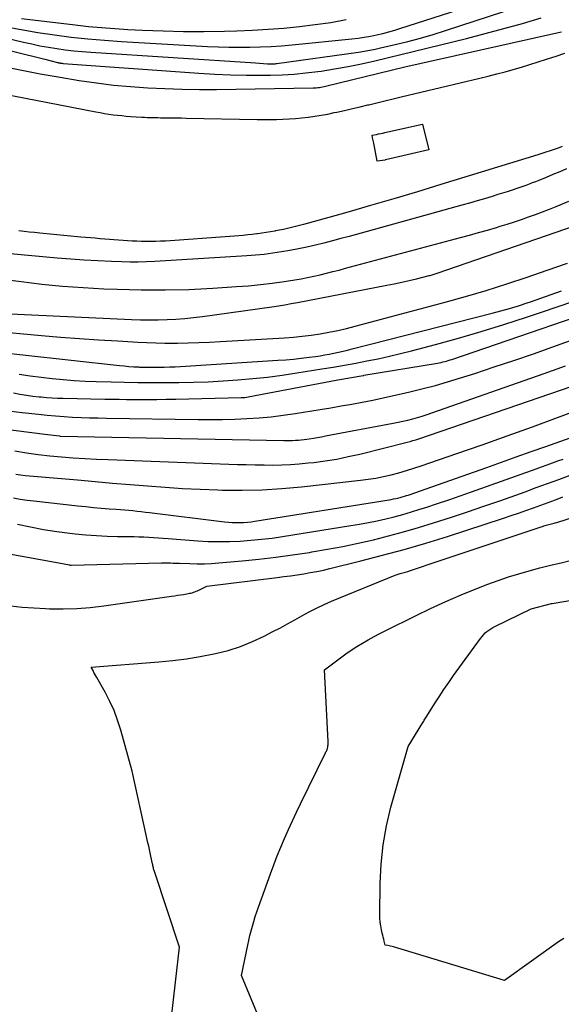
# Model space of a CAD drawing. Units: inches. Extents: x 2622670 to 2625648, y 1501659 to 1504329.
# Drawn here: x 2624218 to 2624282, y 1502369 to 1502485 of the extents above; entities that cross this region are included whole.
import ezdxf

# ---------------------------------------------------------------- set-up
doc = ezdxf.new("R2010")
doc.units = ezdxf.units.IN
doc.header["$MEASUREMENT"] = 0
doc.layers.add('Tile_2735_01_SE_contour_2ft', color=22, linetype='Continuous')

msp = doc.modelspace()

# ---------------------------------------------------------------- linework, layer by layer
at = {"layer": 'Tile_2735_01_SE_contour_2ft'}
for points in [[(2624216.03, 1502483.95, 7960), (2624217.98, 1502483.57, 7960), (2624219.93, 1502483.24, 7960), (2624221.9, 1502482.94, 7960), (2624223.87, 1502482.69, 7960), (2624225.84, 1502482.48, 7960), (2624227.82, 1502482.31, 7960), (2624229.8, 1502482.17, 7960), (2624239.95, 1502481.59, 7960), (2624241.2, 1502481.53, 7960), (2624242.45, 1502481.49, 7960), (2624243.69, 1502481.48, 7960), (2624244.94, 1502481.48, 7960), (2624246.19, 1502481.52, 7960), (2624247.43, 1502481.57, 7960), (2624248.68, 1502481.66, 7960), (2624249.92, 1502481.77, 7960), (2624256.95, 1502482.48, 7960), (2624257.69, 1502482.57, 7960), (2624258.42, 1502482.68, 7960), (2624259.14, 1502482.8, 7960), (2624259.87, 1502482.95, 7960), (2624260.59, 1502483.12, 7960), (2624261.3, 1502483.3, 7960), (2624262.01, 1502483.5, 7960), (2624262.72, 1502483.72, 7960), (2624282.01, 1502489.94, 7960)], [(2624204.73, 1502485.35, 7962), (2624218.24, 1502482.1, 7962), (2624219.22, 1502481.88, 7962), (2624220.2, 1502481.67, 7962), (2624221.19, 1502481.49, 7962), (2624222.19, 1502481.33, 7962), (2624223.18, 1502481.19, 7962), (2624224.18, 1502481.07, 7962), (2624225.18, 1502480.98, 7962), (2624226.19, 1502480.9, 7962), (2624245.6, 1502479.64, 7962), (2624247.03, 1502479.54, 7962), (2624247.18, 1502479.53, 7962), (2624247.33, 1502479.52, 7962), (2624247.48, 1502479.52, 7962), (2624247.63, 1502479.53, 7962), (2624247.72, 1502479.53, 7962), (2624247.82, 1502479.53, 7962), (2624247.93, 1502479.54, 7962), (2624248.03, 1502479.55, 7962), (2624248.13, 1502479.56, 7962), (2624257.75, 1502480.92, 7962), (2624258.4, 1502481.02, 7962), (2624259.06, 1502481.13, 7962), (2624259.71, 1502481.26, 7962), (2624260.35, 1502481.4, 7962), (2624262.07, 1502481.79, 7962), (2624263.56, 1502482.16, 7962), (2624265.05, 1502482.55, 7962), (2624266.53, 1502482.99, 7962), (2624267.99, 1502483.45, 7962), (2624281.61, 1502487.96, 7962)], [(2624198.02, 1502485.69, 7964), (2624220.78, 1502480.07, 7964), (2624222.25, 1502479.69, 7964), (2624222.33, 1502479.67, 7964), (2624222.4, 1502479.65, 7964), (2624222.48, 1502479.64, 7964), (2624222.55, 1502479.63, 7964), (2624222.57, 1502479.62, 7964), (2624222.66, 1502479.61, 7964), (2624222.75, 1502479.6, 7964), (2624222.83, 1502479.59, 7964), (2624222.92, 1502479.58, 7964), (2624238.92, 1502478.41, 7964), (2624240.79, 1502478.3, 7964), (2624242.66, 1502478.22, 7964), (2624244.53, 1502478.18, 7964), (2624246.41, 1502478.18, 7964), (2624247.36, 1502478.19, 7964), (2624248.76, 1502478.23, 7964), (2624250.15, 1502478.31, 7964), (2624251.54, 1502478.45, 7964), (2624252.93, 1502478.62, 7964), (2624253.34, 1502478.68, 7964), (2624254.93, 1502478.93, 7964), (2624256.51, 1502479.22, 7964), (2624258.09, 1502479.54, 7964), (2624259.65, 1502479.9, 7964), (2624270.48, 1502482.53, 7964), (2624272.69, 1502483.09, 7964), (2624274.89, 1502483.68, 7964), (2624277.08, 1502484.3, 7964), (2624279.27, 1502484.96, 7964)], [(2624218.01, 1502484.88, 7958), (2624224.36, 1502484.11, 7958), (2624225.91, 1502483.94, 7958), (2624227.46, 1502483.8, 7958), (2624229.01, 1502483.68, 7958), (2624230.56, 1502483.59, 7958), (2624232.28, 1502483.5, 7958), (2624234.7, 1502483.41, 7958), (2624237.11, 1502483.35, 7958), (2624239.53, 1502483.35, 7958), (2624241.95, 1502483.39, 7958), (2624243.39, 1502483.42, 7958), (2624245.25, 1502483.49, 7958), (2624247.1, 1502483.6, 7958), (2624248.95, 1502483.74, 7958), (2624250.79, 1502483.92, 7958), (2624252.64, 1502484.15, 7958), (2624254.47, 1502484.42, 7958), (2624256.29, 1502484.75, 7958)], [(2624215.52, 1502479.31, 7966), (2624217.87, 1502478.81, 7966), (2624220.22, 1502478.36, 7966), (2624222.59, 1502477.95, 7966), (2624224.83, 1502477.58, 7966), (2624226.84, 1502477.29, 7966), (2624228.86, 1502477.03, 7966), (2624230.88, 1502476.84, 7966), (2624232.9, 1502476.69, 7966), (2624234.93, 1502476.6, 7966), (2624236.96, 1502476.53, 7966), (2624238.99, 1502476.51, 7966), (2624241.02, 1502476.52, 7966), (2624252.38, 1502476.69, 7966), (2624252.57, 1502476.69, 7966), (2624252.76, 1502476.7, 7966), (2624252.94, 1502476.72, 7966), (2624253.13, 1502476.74, 7966), (2624253.31, 1502476.77, 7966), (2624253.5, 1502476.81, 7966), (2624253.68, 1502476.84, 7966), (2624253.86, 1502476.89, 7966), (2624263.21, 1502479.17, 7966), (2624281.46, 1502483.27, 7966), (2624281.66, 1502483.32, 7966)], [(2624212.79, 1502476.58, 7968), (2624226.79, 1502473.86, 7968), (2624227.29, 1502473.77, 7968), (2624227.8, 1502473.68, 7968), (2624228.31, 1502473.6, 7968), (2624228.82, 1502473.53, 7968), (2624229.33, 1502473.47, 7968), (2624229.84, 1502473.42, 7968), (2624230.36, 1502473.37, 7968), (2624230.87, 1502473.33, 7968), (2624232.19, 1502473.24, 7968), (2624232.51, 1502473.22, 7968), (2624232.83, 1502473.21, 7968), (2624233.15, 1502473.2, 7968), (2624233.47, 1502473.19, 7968), (2624233.78, 1502473.18, 7968), (2624234.1, 1502473.18, 7968), (2624234.42, 1502473.17, 7968), (2624234.74, 1502473.17, 7968), (2624235.21, 1502473.16, 7968), (2624235.76, 1502473.15, 7968), (2624236.31, 1502473.15, 7968), (2624236.87, 1502473.14, 7968), (2624237.42, 1502473.13, 7968), (2624245.81, 1502472.96, 7968), (2624246.56, 1502472.96, 7968), (2624247.31, 1502472.96, 7968), (2624248.06, 1502472.97, 7968), (2624248.81, 1502472.99, 7968), (2624249.56, 1502473.03, 7968), (2624250.3, 1502473.08, 7968), (2624251.05, 1502473.15, 7968), (2624251.79, 1502473.24, 7968), (2624251.83, 1502473.24, 7968), (2624252.6, 1502473.35, 7968), (2624253.36, 1502473.47, 7968), (2624254.11, 1502473.61, 7968), (2624254.87, 1502473.77, 7968), (2624255.19, 1502473.84, 7968), (2624256.1, 1502474.04, 7968), (2624257.02, 1502474.25, 7968), (2624257.93, 1502474.46, 7968), (2624258.84, 1502474.68, 7968), (2624258.94, 1502474.71, 7968), (2624259.9, 1502474.94, 7968), (2624260.86, 1502475.18, 7968), (2624261.82, 1502475.41, 7968), (2624262.78, 1502475.64, 7968), (2624272.05, 1502477.85, 7968), (2624273.04, 1502478.09, 7968), (2624274.03, 1502478.34, 7968), (2624275.01, 1502478.6, 7968), (2624275.99, 1502478.87, 7968), (2624276.97, 1502479.15, 7968), (2624277.95, 1502479.44, 7968), (2624278.92, 1502479.75, 7968), (2624279.89, 1502480.06, 7968), (2624280.02, 1502480.11, 7968), (2624281.05, 1502480.45, 7968), (2624282.08, 1502480.8, 7968)], [(2624281.76, 1502469.77, 7968), (2624281.28, 1502469.6, 7968), (2624280.8, 1502469.43, 7968), (2624280.32, 1502469.26, 7968), (2624279.84, 1502469.1, 7968), (2624279.35, 1502468.94, 7968), (2624278.87, 1502468.79, 7968), (2624267.46, 1502465.28, 7968), (2624264.69, 1502464.43, 7968), (2624261.92, 1502463.61, 7968), (2624259.14, 1502462.8, 7968), (2624256.35, 1502462.01, 7968), (2624251.7, 1502460.7, 7968), (2624251.24, 1502460.57, 7968), (2624250.78, 1502460.45, 7968), (2624250.31, 1502460.33, 7968), (2624249.85, 1502460.21, 7968), (2624249.38, 1502460.11, 7968), (2624248.91, 1502460, 7968), (2624248.44, 1502459.91, 7968), (2624247.97, 1502459.82, 7968), (2624247.89, 1502459.8, 7968), (2624247.38, 1502459.71, 7968), (2624246.86, 1502459.63, 7968), (2624246.35, 1502459.55, 7968), (2624245.83, 1502459.49, 7968), (2624245.74, 1502459.47, 7968), (2624245.21, 1502459.41, 7968), (2624244.68, 1502459.35, 7968), (2624244.15, 1502459.3, 7968), (2624243.62, 1502459.25, 7968), (2624243.09, 1502459.2, 7968), (2624242.56, 1502459.16, 7968), (2624242.02, 1502459.12, 7968), (2624241.49, 1502459.08, 7968), (2624236.11, 1502458.69, 7968), (2624235.54, 1502458.65, 7968), (2624234.98, 1502458.62, 7968), (2624234.42, 1502458.6, 7968), (2624233.85, 1502458.58, 7968), (2624233.83, 1502458.58, 7968), (2624233.28, 1502458.57, 7968), (2624232.73, 1502458.57, 7968), (2624232.17, 1502458.58, 7968), (2624231.62, 1502458.6, 7968), (2624231.59, 1502458.6, 7968), (2624231.06, 1502458.62, 7968), (2624230.52, 1502458.65, 7968), (2624229.99, 1502458.69, 7968), (2624229.45, 1502458.72, 7968), (2624228.92, 1502458.77, 7968), (2624228.38, 1502458.81, 7968), (2624227.85, 1502458.85, 7968), (2624227.31, 1502458.9, 7968), (2624227.26, 1502458.9, 7968), (2624226.7, 1502458.95, 7968), (2624226.14, 1502459, 7968), (2624225.58, 1502459.05, 7968), (2624225.02, 1502459.1, 7968), (2624220.17, 1502459.57, 7968), (2624219.55, 1502459.63, 7968), (2624218.94, 1502459.69, 7968), (2624218.32, 1502459.76, 7968), (2624217.71, 1502459.83, 7968)], [(2624282.26, 1502467.16, 7966), (2624281.47, 1502466.8, 7966), (2624280.66, 1502466.46, 7966), (2624279.85, 1502466.12, 7966), (2624279, 1502465.78, 7966), (2624278.62, 1502465.62, 7966), (2624278.23, 1502465.48, 7966), (2624277.84, 1502465.33, 7966), (2624277.45, 1502465.19, 7966), (2624276.4, 1502464.83, 7966), (2624275.84, 1502464.64, 7966), (2624275.28, 1502464.45, 7966), (2624274.72, 1502464.27, 7966), (2624274.16, 1502464.1, 7966), (2624273.5, 1502463.89, 7966), (2624272.6, 1502463.62, 7966), (2624271.71, 1502463.36, 7966), (2624270.81, 1502463.1, 7966), (2624269.91, 1502462.84, 7966), (2624256.64, 1502459.18, 7966), (2624255.65, 1502458.91, 7966), (2624254.66, 1502458.65, 7966), (2624253.66, 1502458.39, 7966), (2624252.67, 1502458.15, 7966), (2624251.67, 1502457.92, 7966), (2624250.67, 1502457.7, 7966), (2624249.66, 1502457.51, 7966), (2624248.65, 1502457.34, 7966), (2624247.64, 1502457.19, 7966), (2624246.62, 1502457.06, 7966), (2624245.6, 1502456.96, 7966), (2624244.58, 1502456.88, 7966), (2624233.75, 1502456.22, 7966), (2624232.77, 1502456.18, 7966), (2624231.79, 1502456.15, 7966), (2624230.81, 1502456.15, 7966), (2624229.83, 1502456.17, 7966), (2624228.61, 1502456.21, 7966), (2624227.01, 1502456.28, 7966), (2624225.42, 1502456.37, 7966), (2624223.83, 1502456.48, 7966), (2624222.24, 1502456.61, 7966), (2624214.11, 1502457.37, 7966)], [(2624214.76, 1502454.26, 7966), (2624217.98, 1502453.84, 7966), (2624220.41, 1502453.55, 7966), (2624222.84, 1502453.31, 7966), (2624225.28, 1502453.14, 7966), (2624227.72, 1502453.01, 7966), (2624229.31, 1502452.94, 7966), (2624232.13, 1502452.87, 7966), (2624234.94, 1502452.86, 7966), (2624237.75, 1502452.93, 7966), (2624240.56, 1502453.07, 7966), (2624243.38, 1502453.25, 7966), (2624244.78, 1502453.35, 7966), (2624246.18, 1502453.49, 7966), (2624247.57, 1502453.66, 7966), (2624248.96, 1502453.86, 7966), (2624250.22, 1502454.06, 7966), (2624250.98, 1502454.19, 7966), (2624251.73, 1502454.33, 7966), (2624252.48, 1502454.48, 7966), (2624253.23, 1502454.65, 7966), (2624253.98, 1502454.84, 7966), (2624254.73, 1502455.02, 7966), (2624255.47, 1502455.21, 7966), (2624256.21, 1502455.41, 7966), (2624269.75, 1502459.03, 7966), (2624270.81, 1502459.32, 7966), (2624271.88, 1502459.62, 7966), (2624272.94, 1502459.93, 7966), (2624274, 1502460.24, 7966), (2624274.44, 1502460.37, 7966), (2624275.28, 1502460.63, 7966), (2624276.11, 1502460.9, 7966), (2624276.94, 1502461.18, 7966), (2624277.77, 1502461.47, 7966), (2624278.6, 1502461.77, 7966), (2624279.42, 1502462.07, 7966), (2624280.24, 1502462.39, 7966), (2624281.05, 1502462.72, 7966), (2624281.51, 1502462.91, 7966), (2624282.55, 1502463.34, 7966)], [(2624214.98, 1502450.14, 7968), (2624231, 1502449.39, 7968), (2624232.05, 1502449.35, 7968), (2624233.09, 1502449.33, 7968), (2624234.13, 1502449.34, 7968), (2624235.18, 1502449.37, 7968), (2624236.22, 1502449.42, 7968), (2624237.26, 1502449.5, 7968), (2624238.3, 1502449.6, 7968), (2624239.34, 1502449.73, 7968), (2624247.54, 1502450.88, 7968), (2624248.3, 1502450.99, 7968), (2624249.05, 1502451.11, 7968), (2624249.8, 1502451.25, 7968), (2624250.55, 1502451.38, 7968), (2624261.09, 1502453.42, 7968), (2624261.96, 1502453.6, 7968), (2624262.83, 1502453.78, 7968), (2624263.7, 1502453.98, 7968), (2624264.57, 1502454.18, 7968), (2624266.07, 1502454.55, 7968), (2624266.18, 1502454.58, 7968), (2624266.3, 1502454.61, 7968), (2624266.42, 1502454.64, 7968), (2624266.54, 1502454.68, 7968), (2624266.66, 1502454.72, 7968), (2624266.77, 1502454.76, 7968), (2624266.89, 1502454.79, 7968), (2624267.01, 1502454.83, 7968), (2624283.3, 1502460.48, 7968)], [(2624214.41, 1502448.02, 7970), (2624220.36, 1502447.5, 7970), (2624222.61, 1502447.31, 7970), (2624224.86, 1502447.13, 7970), (2624227.11, 1502446.98, 7970), (2624229.36, 1502446.84, 7970), (2624231.75, 1502446.7, 7970), (2624232.8, 1502446.65, 7970), (2624233.86, 1502446.61, 7970), (2624234.92, 1502446.59, 7970), (2624235.97, 1502446.59, 7970), (2624236.39, 1502446.59, 7970), (2624237.66, 1502446.61, 7970), (2624238.93, 1502446.65, 7970), (2624240.19, 1502446.7, 7970), (2624241.46, 1502446.77, 7970), (2624249.02, 1502447.23, 7970), (2624250.07, 1502447.31, 7970), (2624251.12, 1502447.41, 7970), (2624252.17, 1502447.54, 7970), (2624253.21, 1502447.69, 7970), (2624254.25, 1502447.88, 7970), (2624255.29, 1502448.08, 7970), (2624256.32, 1502448.32, 7970), (2624257.34, 1502448.58, 7970), (2624267.94, 1502451.43, 7970), (2624270.37, 1502452.1, 7970), (2624272.8, 1502452.81, 7970), (2624275.21, 1502453.57, 7970), (2624277.61, 1502454.35, 7970), (2624279.99, 1502455.18, 7970), (2624282.37, 1502456.03, 7970)], [(2624216.02, 1502445.45, 7972), (2624218.19, 1502445.19, 7972), (2624229.58, 1502443.95, 7972), (2624230.13, 1502443.9, 7972), (2624230.69, 1502443.85, 7972), (2624231.25, 1502443.81, 7972), (2624231.81, 1502443.78, 7972), (2624231.92, 1502443.77, 7972), (2624232.42, 1502443.76, 7972), (2624232.92, 1502443.74, 7972), (2624233.42, 1502443.74, 7972), (2624233.92, 1502443.74, 7972), (2624234.21, 1502443.75, 7972), (2624234.85, 1502443.76, 7972), (2624235.5, 1502443.78, 7972), (2624236.14, 1502443.81, 7972), (2624236.78, 1502443.85, 7972), (2624248.24, 1502444.56, 7972), (2624249.16, 1502444.63, 7972), (2624250.08, 1502444.71, 7972), (2624251, 1502444.81, 7972), (2624251.92, 1502444.92, 7972), (2624252.66, 1502445.02, 7972), (2624253.21, 1502445.1, 7972), (2624253.76, 1502445.19, 7972), (2624254.3, 1502445.29, 7972), (2624254.84, 1502445.4, 7972), (2624255.39, 1502445.51, 7972), (2624255.93, 1502445.63, 7972), (2624256.46, 1502445.76, 7972), (2624257, 1502445.9, 7972), (2624273.48, 1502450.12, 7972), (2624274.52, 1502450.4, 7972), (2624275.55, 1502450.69, 7972), (2624276.59, 1502451, 7972), (2624277.61, 1502451.33, 7972), (2624278.01, 1502451.46, 7972), (2624279.23, 1502451.88, 7972), (2624280.45, 1502452.31, 7972), (2624281.65, 1502452.76, 7972)], [(2624217.08, 1502440.71, 7976), (2624217.83, 1502440.57, 7976), (2624218.59, 1502440.45, 7976), (2624219.34, 1502440.35, 7976), (2624220.1, 1502440.26, 7976), (2624220.33, 1502440.24, 7976), (2624220.97, 1502440.19, 7976), (2624221.62, 1502440.14, 7976), (2624222.27, 1502440.11, 7976), (2624222.92, 1502440.09, 7976), (2624227.85, 1502439.99, 7976), (2624228.7, 1502439.97, 7976), (2624229.55, 1502439.96, 7976), (2624230.4, 1502439.95, 7976), (2624231.26, 1502439.94, 7976), (2624231.77, 1502439.94, 7976), (2624232.88, 1502439.94, 7976), (2624233.98, 1502439.95, 7976), (2624235.09, 1502439.96, 7976), (2624236.2, 1502439.98, 7976), (2624243.93, 1502440.17, 7976), (2624244.13, 1502440.18, 7976), (2624244.33, 1502440.19, 7976), (2624244.53, 1502440.22, 7976), (2624244.73, 1502440.25, 7976), (2624255.31, 1502442.24, 7976), (2624258.3, 1502442.77, 7976), (2624258.32, 1502442.78, 7976), (2624258.34, 1502442.78, 7976), (2624258.36, 1502442.78, 7976), (2624258.38, 1502442.79, 7976), (2624267.04, 1502444.24, 7976), (2624267.25, 1502444.28, 7976), (2624267.47, 1502444.32, 7976), (2624267.68, 1502444.37, 7976), (2624267.9, 1502444.42, 7976), (2624268.11, 1502444.47, 7976), (2624268.32, 1502444.53, 7976), (2624268.53, 1502444.6, 7976), (2624268.74, 1502444.67, 7976), (2624291.18, 1502452.37, 7976)], [(2624217.76, 1502442.93, 7974), (2624219.04, 1502442.73, 7974), (2624220.33, 1502442.56, 7974), (2624221.62, 1502442.41, 7974), (2624222.92, 1502442.29, 7974), (2624224.21, 1502442.18, 7974), (2624225.51, 1502442.11, 7974), (2624226.81, 1502442.06, 7974), (2624228.57, 1502442.02, 7974), (2624230.15, 1502441.98, 7974), (2624231.73, 1502441.96, 7974), (2624233.3, 1502441.95, 7974), (2624234.88, 1502441.95, 7974), (2624236.55, 1502441.96, 7974), (2624238.29, 1502441.99, 7974), (2624240.04, 1502442.04, 7974), (2624241.79, 1502442.14, 7974), (2624243.53, 1502442.25, 7974), (2624245.27, 1502442.41, 7974), (2624247.01, 1502442.59, 7974), (2624248.74, 1502442.82, 7974), (2624250.47, 1502443.07, 7974), (2624253.42, 1502443.54, 7974), (2624254.75, 1502443.75, 7974), (2624256.08, 1502443.98, 7974), (2624257.41, 1502444.23, 7974), (2624258.74, 1502444.48, 7974), (2624260.06, 1502444.75, 7974), (2624261.38, 1502445.04, 7974), (2624262.69, 1502445.35, 7974), (2624264, 1502445.68, 7974), (2624266.81, 1502446.42, 7974), (2624269.52, 1502447.16, 7974), (2624272.21, 1502447.94, 7974), (2624274.89, 1502448.77, 7974), (2624277.56, 1502449.63, 7974), (2624279.42, 1502450.26, 7974), (2624283.01, 1502451.51, 7974)], [(2624216.11, 1502438.66, 7978), (2624218.08, 1502438.41, 7978), (2624220.04, 1502438.19, 7978), (2624221.04, 1502438.09, 7978), (2624222.04, 1502438, 7978), (2624223.04, 1502437.93, 7978), (2624224.04, 1502437.87, 7978), (2624225.04, 1502437.83, 7978), (2624226.04, 1502437.79, 7978), (2624227.05, 1502437.77, 7978), (2624228.05, 1502437.75, 7978), (2624238.85, 1502437.58, 7978), (2624240.28, 1502437.58, 7978), (2624241.72, 1502437.59, 7978), (2624243.15, 1502437.63, 7978), (2624244.59, 1502437.68, 7978), (2624246.02, 1502437.78, 7978), (2624247.45, 1502437.9, 7978), (2624248.87, 1502438.08, 7978), (2624250.29, 1502438.28, 7978), (2624253.23, 1502438.76, 7978), (2624254.47, 1502438.97, 7978), (2624255.71, 1502439.18, 7978), (2624256.94, 1502439.4, 7978), (2624258.18, 1502439.63, 7978), (2624259.42, 1502439.88, 7978), (2624260.65, 1502440.13, 7978), (2624261.88, 1502440.4, 7978), (2624263.11, 1502440.67, 7978), (2624263.94, 1502440.87, 7978), (2624265.37, 1502441.22, 7978), (2624266.8, 1502441.59, 7978), (2624268.22, 1502442.01, 7978), (2624269.64, 1502442.44, 7978), (2624271.44, 1502443.02, 7978), (2624273.75, 1502443.78, 7978), (2624276.05, 1502444.55, 7978), (2624278.35, 1502445.34, 7978), (2624280.64, 1502446.15, 7978), (2624293.88, 1502450.89, 7978)], [(2624210.58, 1502437.13, 7980), (2624220.77, 1502435.84, 7980), (2624222.49, 1502435.64, 7980), (2624222.58, 1502435.63, 7980), (2624248.95, 1502435.11, 7980), (2624249.29, 1502435.11, 7980), (2624249.63, 1502435.11, 7980), (2624249.97, 1502435.12, 7980), (2624250.31, 1502435.13, 7980), (2624250.65, 1502435.15, 7980), (2624250.98, 1502435.18, 7980), (2624251.32, 1502435.22, 7980), (2624251.66, 1502435.27, 7980), (2624251.94, 1502435.31, 7980), (2624252.42, 1502435.39, 7980), (2624252.9, 1502435.47, 7980), (2624253.38, 1502435.55, 7980), (2624253.86, 1502435.64, 7980), (2624261.83, 1502437.13, 7980), (2624262.41, 1502437.25, 7980), (2624262.98, 1502437.37, 7980), (2624263.56, 1502437.51, 7980), (2624264.13, 1502437.66, 7980), (2624264.7, 1502437.82, 7980), (2624265.26, 1502437.98, 7980), (2624265.82, 1502438.16, 7980), (2624266.38, 1502438.35, 7980), (2624279.63, 1502443.02, 7980), (2624282.14, 1502443.91, 7980)], [(2624217.25, 1502433.87, 7982), (2624218.61, 1502433.64, 7982), (2624219.98, 1502433.44, 7982), (2624221.35, 1502433.29, 7982), (2624222.73, 1502433.16, 7982), (2624224.11, 1502433.07, 7982), (2624225.49, 1502432.98, 7982), (2624226.87, 1502432.91, 7982), (2624228.25, 1502432.85, 7982), (2624243.48, 1502432.29, 7982), (2624244.52, 1502432.26, 7982), (2624245.56, 1502432.23, 7982), (2624246.61, 1502432.22, 7982), (2624247.65, 1502432.21, 7982), (2624248.69, 1502432.23, 7982), (2624249.73, 1502432.27, 7982), (2624250.76, 1502432.35, 7982), (2624251.8, 1502432.45, 7982), (2624252.47, 1502432.52, 7982), (2624253.83, 1502432.71, 7982), (2624255.19, 1502432.92, 7982), (2624256.54, 1502433.2, 7982), (2624257.88, 1502433.5, 7982), (2624263.47, 1502434.9, 7982), (2624263.82, 1502434.99, 7982), (2624264.16, 1502435.09, 7982), (2624264.51, 1502435.2, 7982), (2624264.85, 1502435.31, 7982), (2624290.69, 1502444.19, 7982)], [(2624217.36, 1502431.12, 7984), (2624217.92, 1502431.05, 7984), (2624218.48, 1502430.99, 7984), (2624224.63, 1502430.45, 7984), (2624226.7, 1502430.27, 7984), (2624228.76, 1502430.09, 7984), (2624230.82, 1502429.91, 7984), (2624232.88, 1502429.74, 7984), (2624234.95, 1502429.59, 7984), (2624237.01, 1502429.45, 7984), (2624239.08, 1502429.36, 7984), (2624241.15, 1502429.28, 7984), (2624241.69, 1502429.26, 7984), (2624244.03, 1502429.25, 7984), (2624246.37, 1502429.29, 7984), (2624248.71, 1502429.44, 7984), (2624251.04, 1502429.65, 7984), (2624257.97, 1502430.42, 7984), (2624258.89, 1502430.54, 7984), (2624259.8, 1502430.68, 7984), (2624260.7, 1502430.86, 7984), (2624261.6, 1502431.07, 7984), (2624262.49, 1502431.3, 7984), (2624263.38, 1502431.55, 7984), (2624264.26, 1502431.83, 7984), (2624265.13, 1502432.12, 7984), (2624269.34, 1502433.56, 7984), (2624272.31, 1502434.6, 7984), (2624275.28, 1502435.65, 7984), (2624278.24, 1502436.72, 7984), (2624281.19, 1502437.8, 7984), (2624293, 1502442.18, 7984)], [(2624217.07, 1502428.34, 7986), (2624217.87, 1502428.2, 7986), (2624218.67, 1502428.08, 7986), (2624219.48, 1502427.98, 7986), (2624224.67, 1502427.4, 7986), (2624225.59, 1502427.3, 7986), (2624226.51, 1502427.21, 7986), (2624227.42, 1502427.13, 7986), (2624228.34, 1502427.06, 7986), (2624229.19, 1502427, 7986), (2624229.68, 1502426.96, 7986), (2624230.18, 1502426.92, 7986), (2624230.67, 1502426.88, 7986), (2624231.16, 1502426.83, 7986), (2624231.65, 1502426.78, 7986), (2624232.14, 1502426.73, 7986), (2624232.63, 1502426.67, 7986), (2624233.12, 1502426.61, 7986), (2624241.95, 1502425.51, 7986), (2624242.4, 1502425.47, 7986), (2624242.84, 1502425.43, 7986), (2624243.29, 1502425.42, 7986), (2624243.74, 1502425.43, 7986), (2624244.19, 1502425.45, 7986), (2624244.64, 1502425.48, 7986), (2624245.09, 1502425.53, 7986), (2624245.53, 1502425.59, 7986), (2624261.35, 1502428.12, 7986), (2624261.61, 1502428.16, 7986), (2624261.87, 1502428.21, 7986), (2624262.13, 1502428.26, 7986), (2624262.38, 1502428.32, 7986), (2624262.64, 1502428.38, 7986), (2624262.9, 1502428.45, 7986), (2624263.15, 1502428.52, 7986), (2624263.4, 1502428.6, 7986), (2624263.59, 1502428.66, 7986), (2624263.93, 1502428.77, 7986), (2624264.27, 1502428.89, 7986), (2624264.61, 1502429, 7986), (2624264.95, 1502429.12, 7986), (2624272.85, 1502431.93, 7986), (2624274.59, 1502432.55, 7986), (2624276.34, 1502433.17, 7986), (2624278.09, 1502433.79, 7986), (2624279.84, 1502434.41, 7986), (2624297.94, 1502440.84, 7986)], [(2624217.55, 1502425.25, 7988), (2624219.08, 1502424.92, 7988), (2624220.62, 1502424.62, 7988), (2624222.17, 1502424.38, 7988), (2624223.73, 1502424.17, 7988), (2624224.35, 1502424.1, 7988), (2624225.6, 1502423.97, 7988), (2624226.85, 1502423.88, 7988), (2624228.1, 1502423.82, 7988), (2624229.35, 1502423.79, 7988), (2624230.71, 1502423.78, 7988), (2624231.29, 1502423.77, 7988), (2624231.86, 1502423.76, 7988), (2624232.44, 1502423.74, 7988), (2624233.01, 1502423.71, 7988), (2624233.58, 1502423.68, 7988), (2624234.16, 1502423.64, 7988), (2624234.73, 1502423.6, 7988), (2624235.3, 1502423.56, 7988), (2624238.79, 1502423.28, 7988), (2624240.04, 1502423.21, 7988), (2624241.29, 1502423.18, 7988), (2624242.55, 1502423.19, 7988), (2624243.8, 1502423.24, 7988), (2624245.05, 1502423.33, 7988), (2624246.3, 1502423.45, 7988), (2624247.55, 1502423.6, 7988), (2624248.79, 1502423.78, 7988), (2624256.84, 1502425.06, 7988), (2624257.87, 1502425.24, 7988), (2624258.9, 1502425.43, 7988), (2624259.93, 1502425.64, 7988), (2624260.95, 1502425.87, 7988), (2624261.96, 1502426.12, 7988), (2624262.98, 1502426.39, 7988), (2624263.98, 1502426.68, 7988), (2624264.98, 1502426.99, 7988), (2624265.69, 1502427.22, 7988), (2624267.04, 1502427.66, 7988), (2624268.38, 1502428.11, 7988), (2624269.72, 1502428.58, 7988), (2624271.06, 1502429.05, 7988), (2624278.69, 1502431.78, 7988), (2624279.33, 1502432.01, 7988), (2624279.96, 1502432.24, 7988), (2624280.6, 1502432.47, 7988), (2624281.23, 1502432.7, 7988), (2624281.87, 1502432.92, 7988)], [(2624212.45, 1502422.48, 7990), (2624223.06, 1502420.57, 7990), (2624223.69, 1502420.42, 7990), (2624223.71, 1502420.41, 7990), (2624223.72, 1502420.41, 7990), (2624223.74, 1502420.41, 7990), (2624223.76, 1502420.4, 7990), (2624223.82, 1502420.4, 7990), (2624223.84, 1502420.4, 7990), (2624223.86, 1502420.4, 7990), (2624223.87, 1502420.4, 7990), (2624223.89, 1502420.4, 7990), (2624234.51, 1502420.68, 7990), (2624234.78, 1502420.68, 7990), (2624235.05, 1502420.68, 7990), (2624235.32, 1502420.67, 7990), (2624235.58, 1502420.66, 7990), (2624235.85, 1502420.65, 7990), (2624236.12, 1502420.64, 7990), (2624236.39, 1502420.63, 7990), (2624236.66, 1502420.62, 7990), (2624237.85, 1502420.58, 7990), (2624238.71, 1502420.56, 7990), (2624239.57, 1502420.57, 7990), (2624240.43, 1502420.61, 7990), (2624241.29, 1502420.67, 7990), (2624244.02, 1502420.92, 7990), (2624246.01, 1502421.12, 7990), (2624247.99, 1502421.35, 7990), (2624249.97, 1502421.62, 7990), (2624251.95, 1502421.91, 7990), (2624252.26, 1502421.96, 7990), (2624254.07, 1502422.27, 7990), (2624255.89, 1502422.61, 7990), (2624257.69, 1502422.99, 7990), (2624259.49, 1502423.4, 7990), (2624261.28, 1502423.85, 7990), (2624263.06, 1502424.32, 7990), (2624264.82, 1502424.84, 7990), (2624266.59, 1502425.39, 7990), (2624268.7, 1502426.07, 7990), (2624270.6, 1502426.7, 7990), (2624272.5, 1502427.34, 7990), (2624274.38, 1502428, 7990), (2624276.27, 1502428.67, 7990), (2624277.37, 1502429.06, 7990), (2624278.7, 1502429.55, 7990), (2624280.03, 1502430.03, 7990), (2624281.36, 1502430.52, 7990), (2624282.69, 1502431, 7990)], [(2624216.75, 1502415.62, 7992), (2624218.11, 1502415.46, 7992), (2624219.47, 1502415.35, 7992), (2624220.84, 1502415.28, 7992), (2624221.32, 1502415.26, 7992), (2624222.93, 1502415.25, 7992), (2624224.53, 1502415.29, 7992), (2624226.13, 1502415.42, 7992), (2624227.73, 1502415.61, 7992), (2624235.7, 1502416.75, 7992), (2624236.05, 1502416.8, 7992), (2624236.4, 1502416.86, 7992), (2624236.76, 1502416.91, 7992), (2624237.11, 1502416.96, 7992), (2624237.49, 1502417.02, 7992), (2624237.66, 1502417.05, 7992), (2624237.82, 1502417.08, 7992), (2624237.98, 1502417.11, 7992), (2624238.14, 1502417.15, 7992), (2624238.3, 1502417.2, 7992), (2624238.46, 1502417.25, 7992), (2624238.61, 1502417.32, 7992), (2624238.76, 1502417.39, 7992), (2624239.85, 1502417.94, 7992), (2624248.16, 1502418.95, 7992), (2624248.94, 1502419.05, 7992), (2624249.72, 1502419.15, 7992), (2624250.5, 1502419.27, 7992), (2624251.28, 1502419.39, 7992), (2624252.05, 1502419.52, 7992), (2624252.83, 1502419.67, 7992), (2624253.6, 1502419.83, 7992), (2624254.36, 1502420.01, 7992), (2624258, 1502420.9, 7992), (2624260.57, 1502421.56, 7992), (2624263.14, 1502422.25, 7992), (2624265.68, 1502423.01, 7992), (2624268.22, 1502423.8, 7992), (2624274.85, 1502425.95, 7992), (2624275.73, 1502426.24, 7992), (2624276.61, 1502426.54, 7992), (2624277.48, 1502426.84, 7992), (2624278.36, 1502427.16, 7992), (2624279.23, 1502427.48, 7992), (2624280.1, 1502427.8, 7992), (2624280.97, 1502428.12, 7992), (2624281.84, 1502428.45, 7992)], [(2624235.65, 1502366.72, 7994), (2624236.63, 1502375.33, 7994), (2624233.7, 1502384.26, 7994), (2624233.66, 1502384.37, 7994), (2624233.63, 1502384.48, 7994), (2624233.59, 1502384.6, 7994), (2624233.56, 1502384.71, 7994), (2624233.53, 1502384.83, 7994), (2624233.5, 1502384.94, 7994), (2624233.48, 1502385.06, 7994), (2624233.45, 1502385.18, 7994), (2624233.26, 1502386.09, 7994), (2624233.14, 1502386.66, 7994), (2624233.01, 1502387.24, 7994), (2624232.89, 1502387.81, 7994), (2624232.76, 1502388.38, 7994), (2624231.06, 1502396.11, 7994), (2624229.72, 1502400.94, 7994), (2624229.35, 1502402.1, 7994), (2624228.93, 1502403.24, 7994), (2624228.43, 1502404.34, 7994), (2624227.87, 1502405.42, 7994), (2624226.9, 1502407.14, 7994), (2624226.78, 1502407.34, 7994), (2624226.67, 1502407.55, 7994), (2624226.56, 1502407.75, 7994), (2624226.45, 1502407.96, 7994), (2624226.24, 1502408.38, 7994), (2624234.21, 1502408.99, 7994), (2624235.84, 1502409.15, 7994), (2624237.46, 1502409.35, 7994), (2624239.08, 1502409.62, 7994), (2624240.69, 1502409.93, 7994), (2624240.87, 1502409.97, 7994), (2624242.36, 1502410.35, 7994), (2624243.82, 1502410.81, 7994), (2624245.25, 1502411.38, 7994), (2624246.64, 1502412.03, 7994), (2624247.66, 1502412.56, 7994), (2624248.53, 1502413.01, 7994), (2624249.38, 1502413.47, 7994), (2624250.24, 1502413.94, 7994), (2624251.08, 1502414.42, 7994), (2624251.94, 1502414.89, 7994), (2624252.8, 1502415.34, 7994), (2624253.68, 1502415.75, 7994), (2624254.57, 1502416.14, 7994), (2624262.05, 1502419.24, 7994), (2624262.66, 1502419.4, 7994), (2624262.97, 1502419.48, 7994), (2624263.27, 1502419.57, 7994), (2624263.57, 1502419.66, 7994), (2624263.87, 1502419.76, 7994), (2624267.14, 1502420.87, 7994), (2624279.29, 1502424.93, 7994), (2624279.44, 1502424.98, 7994), (2624279.59, 1502425.02, 7994), (2624279.74, 1502425.07, 7994), (2624279.88, 1502425.11, 7994), (2624280.03, 1502425.15, 7994), (2624280.18, 1502425.19, 7994), (2624280.33, 1502425.23, 7994), (2624280.48, 1502425.27, 7994), (2624280.64, 1502425.32, 7994), (2624280.79, 1502425.36, 7994), (2624280.94, 1502425.4, 7994), (2624281.1, 1502425.45, 7994), (2624289.69, 1502428.17, 7994)], [(2624246.22, 1502366.51, 7996), (2624243.95, 1502371.99, 7996), (2624244.68, 1502375.57, 7996), (2624244.8, 1502376.14, 7996), (2624244.94, 1502376.71, 7996), (2624245.08, 1502377.27, 7996), (2624245.24, 1502377.83, 7996), (2624245.41, 1502378.39, 7996), (2624245.58, 1502378.95, 7996), (2624245.77, 1502379.5, 7996), (2624245.96, 1502380.05, 7996), (2624247.38, 1502384, 7996), (2624247.77, 1502385.06, 7996), (2624248.17, 1502386.1, 7996), (2624248.6, 1502387.15, 7996), (2624249.03, 1502388.18, 7996), (2624249.49, 1502389.21, 7996), (2624249.95, 1502390.23, 7996), (2624250.43, 1502391.25, 7996), (2624250.91, 1502392.26, 7996), (2624253.86, 1502398.28, 7996), (2624253.91, 1502398.37, 7996), (2624253.95, 1502398.46, 7996), (2624253.99, 1502398.56, 7996), (2624254.03, 1502398.65, 7996), (2624254.04, 1502398.69, 7996), (2624254.07, 1502398.77, 7996), (2624254.09, 1502398.84, 7996), (2624254.11, 1502398.92, 7996), (2624254.12, 1502399, 7996), (2624254.14, 1502399.1, 7996), (2624254.15, 1502399.22, 7996), (2624254.16, 1502399.35, 7996), (2624254.16, 1502399.48, 7996), (2624254.16, 1502399.6, 7996), (2624253.72, 1502408.07, 7996), (2624255.6, 1502409.49, 7996), (2624256.23, 1502409.95, 7996), (2624256.87, 1502410.39, 7996), (2624257.53, 1502410.81, 7996), (2624258.2, 1502411.21, 7996), (2624258.88, 1502411.6, 7996), (2624259.57, 1502411.97, 7996), (2624260.26, 1502412.34, 7996), (2624260.95, 1502412.69, 7996), (2624264.46, 1502414.44, 7996), (2624266.24, 1502415.3, 7996), (2624268.04, 1502416.13, 7996), (2624269.86, 1502416.9, 7996), (2624271.69, 1502417.64, 7996), (2624272.99, 1502418.15, 7996), (2624274.19, 1502418.59, 7996), (2624275.41, 1502419.01, 7996), (2624276.63, 1502419.39, 7996), (2624277.87, 1502419.74, 7996), (2624279.11, 1502420.07, 7996), (2624280.36, 1502420.39, 7996), (2624281.61, 1502420.69, 7996), (2624282.86, 1502420.98, 7996)], [(2624281.94, 1502376.36, 7998), (2624281.63, 1502376.17, 7998), (2624281.33, 1502375.96, 7998), (2624274.95, 1502371.41, 7998), (2624261.86, 1502375.38, 7998), (2624261.7, 1502375.42, 7998), (2624261.53, 1502375.46, 7998), (2624261.37, 1502375.5, 7998), (2624261.2, 1502375.53, 7998), (2624260.87, 1502375.59, 7998), (2624260.76, 1502376.06, 7998), (2624260.71, 1502376.3, 7998), (2624260.66, 1502376.54, 7998), (2624260.6, 1502376.77, 7998), (2624260.55, 1502377.01, 7998), (2624260.45, 1502377.41, 7998), (2624260.37, 1502377.86, 7998), (2624260.3, 1502378.3, 7998), (2624260.27, 1502378.75, 7998), (2624260.26, 1502379.2, 7998), (2624260.29, 1502382.87, 7998), (2624260.4, 1502385.14, 7998), (2624260.63, 1502387.4, 7998), (2624261.04, 1502389.64, 7998), (2624261.57, 1502391.85, 7998), (2624263.59, 1502399.02, 7998), (2624265.22, 1502401.65, 7998), (2624265.29, 1502401.77, 7998), (2624265.36, 1502401.88, 7998), (2624265.43, 1502402, 7998), (2624265.5, 1502402.12, 7998), (2624265.57, 1502402.24, 7998), (2624265.64, 1502402.35, 7998), (2624265.71, 1502402.47, 7998), (2624265.79, 1502402.59, 7998), (2624266.71, 1502404.05, 7998), (2624267.25, 1502404.89, 7998), (2624267.8, 1502405.73, 7998), (2624268.37, 1502406.56, 7998), (2624268.95, 1502407.37, 7998), (2624272.13, 1502411.77, 7998), (2624272.3, 1502411.99, 7998), (2624272.48, 1502412.2, 7998), (2624272.68, 1502412.4, 7998), (2624272.88, 1502412.58, 7998), (2624273.11, 1502412.75, 7998), (2624273.33, 1502412.91, 7998), (2624273.57, 1502413.05, 7998), (2624273.82, 1502413.18, 7998), (2624278.1, 1502415.24, 7998), (2624280.48, 1502415.86, 7998), (2624280.5, 1502415.87, 7998), (2624280.52, 1502415.87, 7998), (2624280.53, 1502415.87, 7998), (2624280.55, 1502415.88, 7998), (2624290.71, 1502417.59, 7998)]]:
    msp.add_polyline3d(points, dxfattribs=at)
msp.add_polyline3d([(2624259.95, 1502468.05, 7970), (2624259.53, 1502470.19, 7970), (2624259.5, 1502470.34, 7970), (2624259.47, 1502470.49, 7970), (2624259.44, 1502470.65, 7970), (2624259.41, 1502470.8, 7970), (2624259.36, 1502471.1, 7970), (2624259.86, 1502471.2, 7970), (2624260.11, 1502471.26, 7970), (2624260.36, 1502471.31, 7970), (2624260.6, 1502471.37, 7970), (2624260.85, 1502471.42, 7970), (2624265.28, 1502472.4, 7970), (2624266.03, 1502469.38, 7970), (2624260.94, 1502468.2, 7970), (2624260.93, 1502468.19, 7970), (2624260.91, 1502468.19, 7970), (2624260.89, 1502468.19, 7970), (2624260.87, 1502468.18, 7970)], close=True, dxfattribs=at)

doc.saveas('drawing.dxf')
